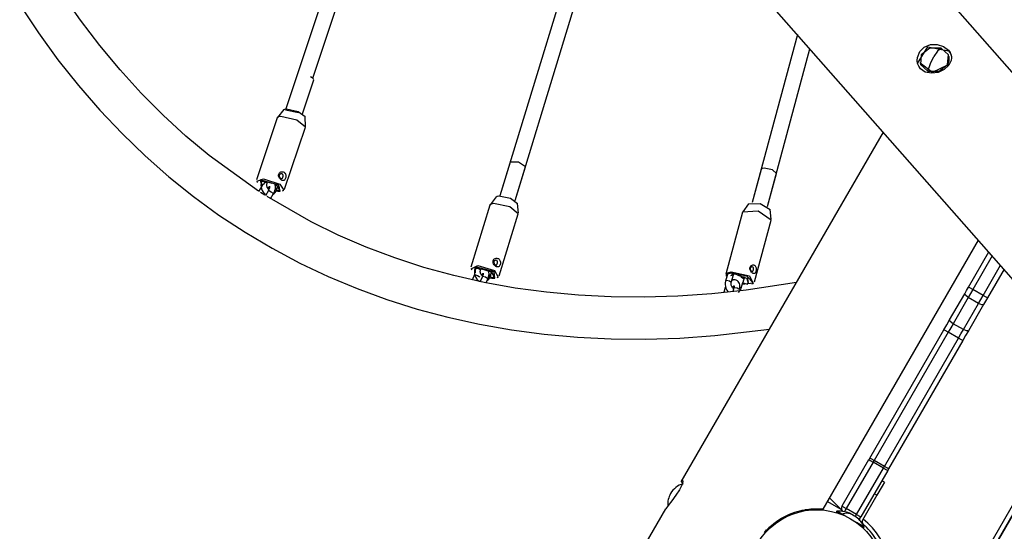
# Model space of a CAD drawing. Units: inches. Extents: x 210 to 383, y 99 to 321.
# Drawn here: x 300 to 310, y 217 to 222 of the extents above; entities that cross this region are included whole.
import ezdxf

# ---------------------------------------------------------------- set-up
doc = ezdxf.new("R2010")
doc.units = ezdxf.units.IN
doc.header["$MEASUREMENT"] = 0
doc.layers.add('Ebene 1', color=7, linetype='Continuous')

msp = doc.modelspace()

# ---------------------------------------------------------------- linework, layer by layer
at = {"layer": 'Ebene 1', "color": 179, "lineweight": 25, "true_color": 0x1a171b}
for points in [[(304.091, 224.2683), (302.9541, 220.8542)], [(304.091, 224.2683), (302.9541, 220.8542)], [(304.091, 224.2683), (302.9541, 220.8542)], [(303.2266, 221.1653), (304.2219, 224.1555)], [(303.2266, 221.1653), (304.2219, 224.1555)], [(303.2266, 221.1653), (304.2219, 224.1555)], [(312.8918, 218.2818), (308.5021, 223.2685)], [(306.0788, 223.1204), (305.1194, 219.974)], [(306.0788, 223.1204), (305.1194, 219.974)], [(306.0788, 223.1204), (305.1194, 219.974)], [(305.2727, 219.9273), (306.2111, 223.0072)], [(305.2727, 219.9273), (306.2111, 223.0072)], [(305.2727, 219.9273), (306.2111, 223.0072)], [(316.7779, 211.7779), (307.4665, 222.3566)], [(300.2621, 221.9051), (300.4509, 221.6218), (300.6493, 221.3498), (300.8564, 221.0895), (301.0724, 220.8411), (301.297, 220.6041), (301.5299, 220.3797), (301.7711, 220.1673), (302.0202, 219.9676), (302.2775, 219.78), (302.5424, 219.6054), (302.8149, 219.4435), (303.0943, 219.2943), (303.3806, 219.158), (303.6741, 219.0349), (303.9742, 218.9248), (304.2808, 218.8282), (304.5936, 218.7446), (304.9123, 218.6743), (305.2368, 218.6177), (305.5672, 218.5743), (305.9024, 218.5443), (306.2435, 218.5279), (306.5887, 218.5248), (306.9391, 218.5353), (307.2936, 218.5598), (307.8462, 218.6232)], [(302.6785, 220.0212), (302.18, 220.3807), (301.9423, 220.579), (301.7125, 220.79), (301.491, 221.0129), (301.2784, 221.248), (301.0741, 221.4941), (300.8784, 221.7524), (300.7741, 221.9002)], [(308.1276, 221.6056), (307.6715, 219.9066)], [(308.1276, 221.6056), (307.6715, 219.9066)], [(308.1276, 221.6056), (307.6715, 219.9066)], [(307.8258, 219.8653), (308.2547, 221.4612)], [(307.8258, 219.8653), (308.2547, 221.4612)], [(307.8258, 219.8653), (308.2547, 221.4612)], [(309.371, 221.2606), (309.3541, 221.2849), (309.3434, 221.3131), (309.3386, 221.3431), (309.3406, 221.3743), (309.3644, 221.433), (309.4106, 221.4793), (309.4733, 221.5043), (309.5418, 221.5059), (309.6059, 221.4847), (309.6559, 221.4464)], [(309.343, 221.3138), (309.4481, 221.4804), (309.6566, 221.4423)], [(309.5808, 221.4685), (309.4671, 221.4685), (309.3806, 221.4003)], [(309.5808, 221.4685), (309.5446, 221.4387), (309.507, 221.3848)], [(309.6466, 221.304), (309.6552, 221.4003), (309.5808, 221.4685)], [(309.6559, 221.4464), (309.6724, 221.4228), (309.6827, 221.3975), (309.6865, 221.3713), (309.6834, 221.3451), (309.6579, 221.2948), (309.6111, 221.2525), (309.5494, 221.2235), (309.4822, 221.2137), (309.4202, 221.2259), (309.371, 221.2606)], [(309.3806, 221.4003), (309.3723, 221.304), (309.4467, 221.2359)], [(309.4467, 221.2359), (309.4722, 221.3138), (309.507, 221.3848)], [(309.6472, 221.301), (309.6617, 221.34), (309.661, 221.3798)], [(309.6559, 221.4464), (309.6566, 221.4423)], [(309.6566, 221.4423), (309.6748, 221.4151), (309.6855, 221.3848)], [(309.661, 221.3798), (309.6603, 221.3825)], [(309.3668, 221.3215), (309.3672, 221.3188)], [(309.3672, 221.3188), (309.4922, 221.2239), (309.6472, 221.301)], [(309.4467, 221.2359), (309.5601, 221.2359), (309.6466, 221.304)], [(309.6472, 221.301), (309.6466, 221.304)], [(303.238, 221.1471), (303.2311, 221.1613), (303.2046, 221.1787)], [(303.238, 221.1471), (303.2311, 221.1613), (303.2046, 221.1787)], [(303.238, 221.1471), (303.2311, 221.1613), (303.2046, 221.1787)], [(303.1233, 220.8034), (303.238, 221.1471)], [(303.1233, 220.8034), (303.238, 221.1471)], [(303.1233, 220.8034), (303.238, 221.1471)], [(302.8676, 220.7641), (302.6572, 220.1352)], [(302.8676, 220.7641), (302.6572, 220.1352)], [(302.8676, 220.7641), (302.6572, 220.1352)], [(302.9031, 220.7783), (302.879, 220.7741), (302.8676, 220.7641)], [(302.9031, 220.7783), (302.879, 220.7741), (302.8676, 220.7641)], [(302.9031, 220.7783), (302.879, 220.7741), (302.8676, 220.7641)], [(302.9345, 220.8468), (302.8697, 220.7681)], [(302.9345, 220.8468), (302.8697, 220.7681)], [(302.9345, 220.8468), (302.8697, 220.7681)], [(303.1519, 220.669), (303.0664, 220.7392), (302.9031, 220.7783)], [(303.1519, 220.669), (303.0664, 220.7392), (302.9031, 220.7783)], [(303.1519, 220.669), (303.0664, 220.7392), (302.9031, 220.7783)], [(302.9345, 220.8468), (302.9434, 220.8522), (302.9593, 220.8546)], [(302.9345, 220.8468), (302.9434, 220.8522), (302.9593, 220.8546)], [(302.9345, 220.8468), (302.9434, 220.8522), (302.9593, 220.8546)], [(303.0833, 220.8139), (302.95, 220.8415)], [(303.0833, 220.8139), (302.95, 220.8415)], [(303.0833, 220.8139), (302.95, 220.8415)], [(302.9593, 220.8546), (303.0781, 220.827), (303.1484, 220.7752)], [(302.9593, 220.8546), (303.0781, 220.827), (303.1484, 220.7752)], [(302.9593, 220.8546), (303.0781, 220.827), (303.1484, 220.7752)], [(303.1526, 220.6735), (303.1484, 220.7752)], [(303.1526, 220.6735), (303.1484, 220.7752)], [(303.1526, 220.6735), (303.1484, 220.7752)], [(302.9417, 220.0403), (303.1519, 220.669)], [(302.9417, 220.0403), (303.1519, 220.669)], [(302.9417, 220.0403), (303.1519, 220.669)], [(306.9532, 217.0784), (308.9968, 220.6182)], [(305.2231, 220.3144), (305.1194, 219.974)], [(305.2231, 220.3144), (305.1194, 219.974)], [(305.2231, 220.3144), (305.1194, 219.974)], [(305.3764, 220.2679), (305.3068, 220.3144), (305.2231, 220.3144)], [(305.3764, 220.2679), (305.3068, 220.3144), (305.2231, 220.3144)], [(305.3764, 220.2679), (305.3068, 220.3144), (305.2231, 220.3144)], [(305.2727, 219.9273), (305.3764, 220.2679)], [(305.2727, 219.9273), (305.3764, 220.2679)], [(305.2727, 219.9273), (305.3764, 220.2679)], [(302.9086, 220.1339), (302.9018, 220.1383), (302.8952, 220.1444), (302.8897, 220.1514), (302.8849, 220.1597), (302.8818, 220.1676), (302.8797, 220.1766), (302.8797, 220.185), (302.8814, 220.1935), (302.8849, 220.2009), (302.89, 220.2069), (302.8966, 220.2121), (302.9038, 220.2153), (302.9117, 220.2174), (302.92, 220.2174), (302.9276, 220.216), (302.9352, 220.2127), (302.9414, 220.2079), (302.9465, 220.2019), (302.9507, 220.1948), (302.9534, 220.1867), (302.9548, 220.1783), (302.9548, 220.1693), (302.9538, 220.1611), (302.9517, 220.1525), (302.9486, 220.1454), (302.9445, 220.139), (302.94, 220.1342), (302.9348, 220.1306), (302.9286, 220.1289), (302.9224, 220.1289), (302.9155, 220.1302), (302.9086, 220.1339), (302.9086, 220.1339)], [(302.9086, 220.1339), (302.9018, 220.1383), (302.8952, 220.1444), (302.8897, 220.1514), (302.8849, 220.1597), (302.8818, 220.1676), (302.8797, 220.1766), (302.8797, 220.185), (302.8814, 220.1935), (302.8849, 220.2009), (302.89, 220.2069), (302.8966, 220.2121), (302.9038, 220.2153), (302.9117, 220.2174), (302.92, 220.2174), (302.9276, 220.216), (302.9352, 220.2127), (302.9414, 220.2079), (302.9465, 220.2019), (302.9507, 220.1948), (302.9534, 220.1867), (302.9548, 220.1783), (302.9548, 220.1693), (302.9538, 220.1611), (302.9517, 220.1525), (302.9486, 220.1454), (302.9445, 220.139), (302.94, 220.1342), (302.9348, 220.1306), (302.9286, 220.1289), (302.9224, 220.1289), (302.9155, 220.1302), (302.9086, 220.1339), (302.9086, 220.1339)], [(302.9086, 220.1339), (302.9018, 220.1383), (302.8952, 220.1444), (302.8897, 220.1514), (302.8849, 220.1597), (302.8818, 220.1676), (302.8797, 220.1766), (302.8797, 220.185), (302.8814, 220.1935), (302.8849, 220.2009), (302.89, 220.2069), (302.8966, 220.2121), (302.9038, 220.2153), (302.9117, 220.2174), (302.92, 220.2174), (302.9276, 220.216), (302.9352, 220.2127), (302.9414, 220.2079), (302.9465, 220.2019), (302.9507, 220.1948), (302.9534, 220.1867), (302.9548, 220.1783), (302.9548, 220.1693), (302.9538, 220.1611), (302.9517, 220.1525), (302.9486, 220.1454), (302.9445, 220.139), (302.94, 220.1342), (302.9348, 220.1306), (302.9286, 220.1289), (302.9224, 220.1289), (302.9155, 220.1302), (302.9086, 220.1339), (302.9086, 220.1339)], [(302.9024, 220.15), (302.9093, 220.148), (302.9148, 220.1494), (302.92, 220.1543), (302.9235, 220.1624), (302.9255, 220.1719), (302.9259, 220.1814), (302.9235, 220.1898), (302.9176, 220.1955), (302.9097, 220.1978), (302.9007, 220.1959), (302.8928, 220.191), (302.8876, 220.1828), (302.8869, 220.1733), (302.89, 220.1638), (302.8956, 220.1557), (302.9024, 220.15), (302.9024, 220.15)], [(302.9024, 220.15), (302.9093, 220.148), (302.9148, 220.1494), (302.92, 220.1543), (302.9235, 220.1624), (302.9255, 220.1719), (302.9259, 220.1814), (302.9235, 220.1898), (302.9176, 220.1955), (302.9097, 220.1978), (302.9007, 220.1959), (302.8928, 220.191), (302.8876, 220.1828), (302.8869, 220.1733), (302.89, 220.1638), (302.8956, 220.1557), (302.9024, 220.15), (302.9024, 220.15)], [(302.9024, 220.15), (302.9093, 220.148), (302.9148, 220.1494), (302.92, 220.1543), (302.9235, 220.1624), (302.9255, 220.1719), (302.9259, 220.1814), (302.9235, 220.1898), (302.9176, 220.1955), (302.9097, 220.1978), (302.9007, 220.1959), (302.8928, 220.191), (302.8876, 220.1828), (302.8869, 220.1733), (302.89, 220.1638), (302.8956, 220.1557), (302.9024, 220.15), (302.9024, 220.15)], [(307.7617, 220.242), (307.6715, 219.9066)], [(307.7617, 220.242), (307.6715, 219.9066)], [(307.7617, 220.242), (307.6715, 219.9066)], [(307.7903, 220.2551), (307.7707, 220.251), (307.7617, 220.242)], [(307.7903, 220.2551), (307.7707, 220.251), (307.7617, 220.242)], [(307.7903, 220.2551), (307.7707, 220.251), (307.7617, 220.242)], [(307.9164, 220.2009), (307.8758, 220.2379), (307.7903, 220.2551)], [(307.9164, 220.2009), (307.8758, 220.2379), (307.7903, 220.2551)], [(307.9164, 220.2009), (307.8758, 220.2379), (307.7903, 220.2551)], [(307.8258, 219.8653), (307.9164, 220.2009)], [(307.8258, 219.8653), (307.9164, 220.2009)], [(307.8258, 219.8653), (307.9164, 220.2009)], [(302.6596, 220.1221), (302.7274, 220.1476), (302.8928, 220.0922), (302.9321, 220.0308)], [(302.6596, 220.1221), (302.7274, 220.1476), (302.8928, 220.0922), (302.9321, 220.0308)], [(302.6596, 220.1221), (302.7274, 220.1476), (302.8928, 220.0922), (302.9321, 220.0308)], [(302.6596, 220.1221), (302.6654, 220.1104)], [(302.6596, 220.1221), (302.6654, 220.1104)], [(302.6596, 220.1221), (302.6654, 220.1104)], [(302.7102, 220.0706), (302.6789, 220.0181)], [(302.8959, 220.0212), (302.8838, 220.0823), (302.6947, 220.1359), (302.7109, 220.0736)], [(302.8959, 220.0212), (302.8838, 220.0823), (302.6947, 220.1359), (302.7109, 220.0736)], [(302.8959, 220.0212), (302.8838, 220.0823), (302.6947, 220.1359), (302.7109, 220.0736)], [(302.7109, 220.1299), (302.6992, 220.1264), (302.7074, 220.1165)], [(302.7109, 220.1299), (302.6992, 220.1264), (302.7074, 220.1165)], [(302.7109, 220.1299), (302.6992, 220.1264), (302.7074, 220.1165)], [(302.7071, 220.1177), (302.703, 220.0999), (302.7012, 220.0823), (302.7026, 220.0629), (302.7068, 220.0443), (302.7147, 220.0265), (302.7247, 220.0107), (302.736, 219.9986), (302.7491, 219.9895), (302.7505, 219.9888)], [(302.7195, 220.0851), (302.7019, 220.1039), (302.7074, 220.1165)], [(302.7195, 220.0851), (302.7019, 220.1039), (302.7074, 220.1165)], [(302.7195, 220.0851), (302.7019, 220.1039), (302.7074, 220.1165)], [(302.7109, 220.1299), (302.7071, 220.1177)], [(302.7143, 220.1204), (302.7092, 220.1197), (302.7071, 220.1177)], [(302.7074, 220.1165), (302.7092, 220.1171), (302.7112, 220.1178)], [(302.7074, 220.1165), (302.7092, 220.1171), (302.7112, 220.1178)], [(302.7074, 220.1165), (302.7092, 220.1171), (302.7112, 220.1178)], [(302.744, 220.1096), (302.7391, 220.1056), (302.7267, 220.0929), (302.7154, 220.0787), (302.713, 220.0749), (302.7102, 220.0706)], [(302.7639, 220.0989), (302.7471, 220.1127), (302.7143, 220.1204)], [(302.7839, 220.0396), (302.7777, 220.0424), (302.7743, 220.0453), (302.7708, 220.0491), (302.7677, 220.0538), (302.7653, 220.0589), (302.7633, 220.0656), (302.7619, 220.0724), (302.7612, 220.0798), (302.7615, 220.0868), (302.7626, 220.0929), (302.7639, 220.0989)], [(302.7639, 220.0989), (302.7695, 220.1147)], [(302.766, 220.1154), (302.7888, 220.1097), (302.8118, 220.1023)], [(302.766, 220.1154), (302.7888, 220.1097), (302.8118, 220.1023)], [(302.766, 220.1154), (302.7888, 220.1097), (302.8118, 220.1023)], [(302.7695, 220.0513), (302.7708, 220.0522), (302.7757, 220.0575), (302.7805, 220.0618), (302.7843, 220.0643), (302.7877, 220.0663), (302.7908, 220.0675)], [(302.7884, 220.0703), (302.7888, 220.0696), (302.7891, 220.0677), (302.7894, 220.0646), (302.7894, 220.0608), (302.7891, 220.0562), (302.7877, 220.0505), (302.7857, 220.0444), (302.7832, 220.0374), (302.7798, 220.0308), (302.7791, 220.0295), (302.7781, 220.0281)], [(302.8297, 219.9973), (302.8377, 220.0124), (302.8439, 220.0281), (302.848, 220.046), (302.8494, 220.0636), (302.8456, 220.0885)], [(302.8456, 220.0884), (302.8862, 220.0605), (302.8849, 220.041)], [(302.8456, 220.0884), (302.8862, 220.0605), (302.8849, 220.041)], [(302.8456, 220.0884), (302.8862, 220.0605), (302.8849, 220.041)], [(302.8635, 220.0413), (302.8738, 220.073)], [(302.8835, 220.0457), (302.8752, 220.0699)], [(302.8835, 220.0457), (302.8752, 220.0699)], [(302.8835, 220.0457), (302.8752, 220.0699)], [(302.7402, 219.9817), (302.6971, 220.0093)], [(302.7305, 219.9874), (302.7378, 219.9995)], [(302.7781, 220.0281), (302.7467, 219.975)], [(308.1193, 219.0958), (307.6078, 219.019), (307.2605, 218.9823), (306.9174, 218.9591), (306.5784, 218.9487), (306.2445, 218.952), (305.9148, 218.9685), (305.591, 218.9982), (305.2723, 219.0412), (304.9592, 219.0972), (304.6519, 219.1668), (304.3504, 219.2497), (304.0552, 219.3456), (303.7665, 219.4546), (303.484, 219.5768), (303.2087, 219.7118), (302.7636, 219.9673)], [(302.7674, 220.0477), (302.7764, 220.0444), (302.7846, 220.0417)], [(302.7674, 220.0477), (302.7764, 220.0444), (302.7846, 220.0417)], [(302.7674, 220.0477), (302.7764, 220.0444), (302.7846, 220.0417)], [(302.7881, 220.0522), (302.7815, 220.0544), (302.7757, 220.0569)], [(302.7881, 220.0522), (302.7815, 220.0544), (302.7757, 220.0569)], [(302.7881, 220.0522), (302.7815, 220.0544), (302.7757, 220.0569)], [(302.8297, 219.9973), (302.8039, 220.0121), (302.7781, 220.0281)], [(302.7984, 219.9444), (302.8297, 219.9973)], [(302.8266, 219.9919), (302.8342, 219.9976), (302.8456, 220.0086), (302.8546, 220.0215), (302.859, 220.0315), (302.8621, 220.042)], [(302.8446, 220.0262), (302.8721, 220.0219), (302.8959, 220.0212)], [(302.8446, 220.0262), (302.8721, 220.0219), (302.8959, 220.0212)], [(302.8446, 220.0262), (302.8721, 220.0219), (302.8959, 220.0212)], [(302.848, 220.0544), (302.8597, 220.0474), (302.8635, 220.0413)], [(302.8583, 220.0322), (302.8907, 220.0281), (302.8849, 220.041)], [(302.8583, 220.0322), (302.8907, 220.0281), (302.8849, 220.041)], [(302.8583, 220.0322), (302.8907, 220.0281), (302.8849, 220.041)], [(302.8849, 220.041), (302.8842, 220.0431), (302.8835, 220.0457)], [(302.8849, 220.041), (302.8842, 220.0431), (302.8835, 220.0457)], [(302.8849, 220.041), (302.8842, 220.0431), (302.8835, 220.0457)], [(302.92, 220.0255), (302.9321, 220.0308)], [(302.92, 220.0255), (302.9321, 220.0308)], [(302.92, 220.0255), (302.9321, 220.0308)], [(305.0822, 219.9638), (305.0915, 219.97), (305.1076, 219.9733)], [(305.0822, 219.9638), (305.0915, 219.97), (305.1076, 219.9733)], [(305.0822, 219.9638), (305.0915, 219.97), (305.1076, 219.9733)], [(305.1076, 219.9733), (305.2265, 219.9504), (305.2975, 219.8979)], [(305.1076, 219.9733), (305.2265, 219.9504), (305.2975, 219.8979)], [(305.1076, 219.9733), (305.2265, 219.9504), (305.2975, 219.8979)], [(305.0174, 219.8794), (304.8258, 219.2516)], [(305.0174, 219.8794), (304.8258, 219.2516)], [(305.0174, 219.8794), (304.8258, 219.2516)], [(305.0542, 219.8973), (305.0291, 219.8913), (305.0174, 219.8794)], [(305.0542, 219.8973), (305.0291, 219.8913), (305.0174, 219.8794)], [(305.0542, 219.8973), (305.0291, 219.8913), (305.0174, 219.8794)], [(305.0822, 219.9638), (305.0198, 219.8844)], [(305.0822, 219.9638), (305.0198, 219.8844)], [(305.0822, 219.9638), (305.0198, 219.8844)], [(305.3044, 219.7919), (305.2189, 219.8639), (305.0542, 219.8973)], [(305.3044, 219.7919), (305.2189, 219.8639), (305.0542, 219.8973)], [(305.3044, 219.7919), (305.2189, 219.8639), (305.0542, 219.8973)], [(305.3051, 219.7976), (305.2975, 219.8979)], [(305.3051, 219.7976), (305.2975, 219.8979)], [(305.3051, 219.7976), (305.2975, 219.8979)], [(307.6343, 219.8932), (307.5754, 219.8135)], [(307.6343, 219.8932), (307.5754, 219.8135)], [(307.6343, 219.8932), (307.5754, 219.8135)], [(307.6343, 219.8932), (307.7518, 219.8972), (307.8517, 219.835)], [(307.6343, 219.8932), (307.7518, 219.8972), (307.8517, 219.835)], [(307.6343, 219.8932), (307.7518, 219.8972), (307.8517, 219.835)], [(305.1128, 219.1641), (305.3044, 219.7919)], [(305.1128, 219.1641), (305.3044, 219.7919)], [(305.1128, 219.1641), (305.3044, 219.7919)], [(307.5723, 219.8071), (307.4045, 219.182)], [(307.5723, 219.8071), (307.4045, 219.182)], [(307.5723, 219.8071), (307.4045, 219.182)], [(307.8623, 219.7294), (307.7307, 219.8185), (307.5723, 219.8071)], [(307.8623, 219.7294), (307.7307, 219.8185), (307.5723, 219.8071)], [(307.8623, 219.7294), (307.7307, 219.8185), (307.5723, 219.8071)], [(307.8627, 219.7366), (307.8517, 219.835)], [(307.8627, 219.7366), (307.8517, 219.835)], [(307.8627, 219.7366), (307.8517, 219.835)], [(307.6946, 219.1045), (307.8623, 219.7294)], [(307.6946, 219.1045), (307.8623, 219.7294)], [(307.6946, 219.1045), (307.8623, 219.7294)], [(308.3884, 216.8045), (309.959, 219.5249)], [(309.8588, 219.0511), (310.0634, 219.4059)], [(304.8289, 219.2349), (304.8954, 219.2691), (305.0653, 219.2173), (305.1008, 219.152)], [(304.8289, 219.2349), (304.8954, 219.2691), (305.0653, 219.2173), (305.1008, 219.152)], [(304.8289, 219.2349), (304.8954, 219.2691), (305.0653, 219.2173), (305.1008, 219.152)], [(305.0791, 219.2593), (305.0722, 219.264), (305.066, 219.2698), (305.0598, 219.2769), (305.0553, 219.2846), (305.0518, 219.2931), (305.0494, 219.3015), (305.0494, 219.3101), (305.0508, 219.3182), (305.0539, 219.3256), (305.0587, 219.3318), (305.0653, 219.3372), (305.0722, 219.3408), (305.0797, 219.3425), (305.088, 219.3429), (305.0959, 219.3415), (305.1032, 219.3384), (305.1097, 219.3334), (305.1149, 219.3274), (305.119, 219.3199), (305.1218, 219.3119), (305.1231, 219.3038), (305.1238, 219.2945), (305.1231, 219.286), (305.1207, 219.2781), (305.118, 219.2705), (305.1145, 219.2641), (305.1101, 219.2597), (305.1049, 219.256), (305.099, 219.2543), (305.0925, 219.2543), (305.0859, 219.256), (305.0791, 219.2593), (305.0791, 219.2593)], [(305.0791, 219.2593), (305.0722, 219.264), (305.066, 219.2698), (305.0598, 219.2769), (305.0553, 219.2846), (305.0518, 219.2931), (305.0494, 219.3015), (305.0494, 219.3101), (305.0508, 219.3182), (305.0539, 219.3256), (305.0587, 219.3318), (305.0653, 219.3372), (305.0722, 219.3408), (305.0797, 219.3425), (305.088, 219.3429), (305.0959, 219.3415), (305.1032, 219.3384), (305.1097, 219.3334), (305.1149, 219.3274), (305.119, 219.3199), (305.1218, 219.3119), (305.1231, 219.3038), (305.1238, 219.2945), (305.1231, 219.286), (305.1207, 219.2781), (305.118, 219.2705), (305.1145, 219.2641), (305.1101, 219.2597), (305.1049, 219.256), (305.099, 219.2543), (305.0925, 219.2543), (305.0859, 219.256), (305.0791, 219.2593), (305.0791, 219.2593)], [(305.0791, 219.2593), (305.0722, 219.264), (305.066, 219.2698), (305.0598, 219.2769), (305.0553, 219.2846), (305.0518, 219.2931), (305.0494, 219.3015), (305.0494, 219.3101), (305.0508, 219.3182), (305.0539, 219.3256), (305.0587, 219.3318), (305.0653, 219.3372), (305.0722, 219.3408), (305.0797, 219.3425), (305.088, 219.3429), (305.0959, 219.3415), (305.1032, 219.3384), (305.1097, 219.3334), (305.1149, 219.3274), (305.119, 219.3199), (305.1218, 219.3119), (305.1231, 219.3038), (305.1238, 219.2945), (305.1231, 219.286), (305.1207, 219.2781), (305.118, 219.2705), (305.1145, 219.2641), (305.1101, 219.2597), (305.1049, 219.256), (305.099, 219.2543), (305.0925, 219.2543), (305.0859, 219.256), (305.0791, 219.2593), (305.0791, 219.2593)], [(305.0725, 219.2748), (305.0791, 219.2727), (305.0846, 219.2741), (305.089, 219.2789), (305.0921, 219.2867), (305.0942, 219.2963), (305.0942, 219.3062), (305.0918, 219.3146), (305.0863, 219.3203), (305.0784, 219.3224), (305.0694, 219.3206), (305.0615, 219.3153), (305.0567, 219.3072), (305.0563, 219.2981), (305.0594, 219.2884), (305.0656, 219.2803), (305.0725, 219.2748), (305.0725, 219.2748)], [(305.0725, 219.2748), (305.0791, 219.2727), (305.0846, 219.2741), (305.089, 219.2789), (305.0921, 219.2867), (305.0942, 219.2963), (305.0942, 219.3062), (305.0918, 219.3146), (305.0863, 219.3203), (305.0784, 219.3224), (305.0694, 219.3206), (305.0615, 219.3153), (305.0567, 219.3072), (305.0563, 219.2981), (305.0594, 219.2884), (305.0656, 219.2803), (305.0725, 219.2748), (305.0725, 219.2748)], [(305.0725, 219.2748), (305.0791, 219.2727), (305.0846, 219.2741), (305.089, 219.2789), (305.0921, 219.2867), (305.0942, 219.2963), (305.0942, 219.3062), (305.0918, 219.3146), (305.0863, 219.3203), (305.0784, 219.3224), (305.0694, 219.3206), (305.0615, 219.3153), (305.0567, 219.3072), (305.0563, 219.2981), (305.0594, 219.2884), (305.0656, 219.2803), (305.0725, 219.2748), (305.0725, 219.2748)], [(307.6746, 219.1921), (307.6687, 219.1971), (307.6629, 219.2032), (307.6577, 219.2102), (307.6532, 219.2183), (307.6498, 219.2264), (307.6477, 219.2354), (307.6474, 219.2436), (307.6487, 219.2519), (307.6518, 219.2593), (307.656, 219.2657), (307.6618, 219.2705), (307.6684, 219.2736), (307.6753, 219.2755), (307.6825, 219.2758), (307.6894, 219.2741), (307.6953, 219.2709), (307.7011, 219.266), (307.7052, 219.2597), (307.7083, 219.2526), (307.7104, 219.2445), (307.7111, 219.2361), (307.7111, 219.2271), (307.7104, 219.2183), (307.7083, 219.2102), (307.7059, 219.2032), (307.7032, 219.1968), (307.6997, 219.192), (307.6953, 219.1887), (307.6908, 219.1873), (307.686, 219.1873), (307.6801, 219.1887), (307.6746, 219.1921), (307.6746, 219.1921)], [(307.6746, 219.1921), (307.6687, 219.1971), (307.6629, 219.2032), (307.6577, 219.2102), (307.6532, 219.2183), (307.6498, 219.2264), (307.6477, 219.2354), (307.6474, 219.2436), (307.6487, 219.2519), (307.6518, 219.2593), (307.656, 219.2657), (307.6618, 219.2705), (307.6684, 219.2736), (307.6753, 219.2755), (307.6825, 219.2758), (307.6894, 219.2741), (307.6953, 219.2709), (307.7011, 219.266), (307.7052, 219.2597), (307.7083, 219.2526), (307.7104, 219.2445), (307.7111, 219.2361), (307.7111, 219.2271), (307.7104, 219.2183), (307.7083, 219.2102), (307.7059, 219.2032), (307.7032, 219.1968), (307.6997, 219.192), (307.6953, 219.1887), (307.6908, 219.1873), (307.686, 219.1873), (307.6801, 219.1887), (307.6746, 219.1921), (307.6746, 219.1921)], [(307.6746, 219.1921), (307.6687, 219.1971), (307.6629, 219.2032), (307.6577, 219.2102), (307.6532, 219.2183), (307.6498, 219.2264), (307.6477, 219.2354), (307.6474, 219.2436), (307.6487, 219.2519), (307.6518, 219.2593), (307.656, 219.2657), (307.6618, 219.2705), (307.6684, 219.2736), (307.6753, 219.2755), (307.6825, 219.2758), (307.6894, 219.2741), (307.6953, 219.2709), (307.7011, 219.266), (307.7052, 219.2597), (307.7083, 219.2526), (307.7104, 219.2445), (307.7111, 219.2361), (307.7111, 219.2271), (307.7104, 219.2183), (307.7083, 219.2102), (307.7059, 219.2032), (307.7032, 219.1968), (307.6997, 219.192), (307.6953, 219.1887), (307.6908, 219.1873), (307.686, 219.1873), (307.6801, 219.1887), (307.6746, 219.1921), (307.6746, 219.1921)], [(310.0986, 219.3665), (309.9022, 219.0261)], [(310.0059, 218.9661), (310.1823, 219.2712)], [(304.8289, 219.2349), (304.8358, 219.224)], [(304.8289, 219.2349), (304.8358, 219.224)], [(304.8289, 219.2349), (304.8358, 219.224)], [(304.862, 219.1766), (304.8372, 219.1213)], [(304.8651, 219.2388), (304.8617, 219.2212), (304.8603, 219.2035), (304.862, 219.184), (304.8668, 219.1654), (304.8744, 219.1479), (304.8851, 219.1324), (304.8968, 219.1203), (304.9099, 219.111), (304.9195, 219.1065)], [(304.862, 219.1766), (304.871, 219.1759), (304.8916, 219.1685)], [(304.8723, 219.2423), (304.8675, 219.2412), (304.8651, 219.2388)], [(305.0663, 219.1413), (305.0591, 219.2056), (304.871, 219.256), (304.8699, 219.194)], [(305.0663, 219.1413), (305.0591, 219.2056), (304.871, 219.256), (304.8699, 219.194)], [(305.0663, 219.1413), (305.0591, 219.2056), (304.871, 219.256), (304.8699, 219.194)], [(304.9226, 219.2212), (304.9058, 219.2355), (304.8723, 219.2423)], [(304.9223, 219.2392), (304.8779, 219.2497), (304.8775, 219.2349)], [(304.9223, 219.2392), (304.8779, 219.2497), (304.8775, 219.2349)], [(304.9223, 219.2392), (304.8779, 219.2497), (304.8775, 219.2349)], [(304.944, 219.1618), (304.9378, 219.1644), (304.9344, 219.1672), (304.9309, 219.1711), (304.9275, 219.1765), (304.9244, 219.1823), (304.9223, 219.189), (304.9209, 219.1961), (304.9206, 219.2035), (304.9206, 219.2106), (304.9213, 219.2159), (304.9226, 219.2212)], [(304.9223, 219.2392), (305.0312, 219.2045), (305.056, 219.1623)], [(304.9223, 219.2392), (305.0312, 219.2045), (305.056, 219.1623)], [(304.9223, 219.2392), (305.0312, 219.2045), (305.056, 219.1623)], [(304.9226, 219.2212), (304.9278, 219.2385)], [(304.9295, 219.1735), (304.934, 219.1782), (304.9381, 219.182), (304.9423, 219.1852), (304.9461, 219.1873), (304.9488, 219.1887)], [(304.9475, 219.1725), (304.9402, 219.1751), (304.9333, 219.1778)], [(304.9475, 219.1725), (304.9402, 219.1751), (304.9333, 219.1778)], [(304.9475, 219.1725), (304.9402, 219.1751), (304.9333, 219.1778)], [(304.9481, 219.1921), (304.9488, 219.1901), (304.9492, 219.1877), (304.9492, 219.184), (304.9488, 219.1796), (304.9481, 219.1746), (304.9461, 219.1682), (304.9437, 219.1615), (304.9433, 219.1604), (304.9426, 219.1594)], [(304.9977, 219.1348), (305.0036, 219.151), (305.0074, 219.1668), (305.0091, 219.1852), (305.0074, 219.2028), (305.0012, 219.2199)], [(305.0074, 219.1771), (305.0188, 219.1699), (305.0222, 219.1641)], [(305.0222, 219.1641), (305.0336, 219.2025)], [(305.0542, 219.1668), (305.0436, 219.1958)], [(305.0542, 219.1668), (305.0436, 219.1958)], [(305.0542, 219.1668), (305.0436, 219.1958)], [(307.4097, 219.1608), (307.4107, 219.192), (307.4586, 219.2064)], [(307.4097, 219.1608), (307.4107, 219.192), (307.4586, 219.2064)], [(307.4097, 219.1608), (307.4107, 219.192), (307.4586, 219.2064)], [(307.4624, 219.1928), (307.42, 219.1813), (307.4134, 219.1566)], [(307.4624, 219.1928), (307.42, 219.1813), (307.4134, 219.1566)], [(307.4624, 219.1928), (307.42, 219.1813), (307.4134, 219.1566)], [(307.4555, 219.1675), (307.4593, 219.1699), (307.4641, 219.1722)], [(307.4555, 219.1675), (307.4593, 219.1699), (307.4641, 219.1722)], [(307.4555, 219.1675), (307.4593, 219.1699), (307.4641, 219.1722)], [(307.4586, 219.2064), (307.6415, 219.1634), (307.6791, 219.0884)], [(307.4586, 219.2064), (307.6415, 219.1634), (307.6791, 219.0884)], [(307.4586, 219.2064), (307.6415, 219.1634), (307.6791, 219.0884)], [(307.4589, 219.0955), (307.4806, 219.1751)], [(307.5702, 219.0793), (307.6804, 219.0938), (307.6167, 219.1604), (307.4624, 219.1928)], [(307.5702, 219.0793), (307.6804, 219.0938), (307.6167, 219.1604), (307.4624, 219.1928)], [(307.5702, 219.0793), (307.6804, 219.0938), (307.6167, 219.1604), (307.4624, 219.1928)], [(307.5165, 219.1751), (307.4713, 219.1866), (307.4641, 219.1722)], [(307.5165, 219.1751), (307.4713, 219.1866), (307.4641, 219.1722)], [(307.5165, 219.1751), (307.4713, 219.1866), (307.4641, 219.1722)], [(307.4641, 219.1722), (307.4655, 219.1728), (307.4668, 219.1735)], [(307.4641, 219.1722), (307.4655, 219.1728), (307.4668, 219.1735)], [(307.4641, 219.1722), (307.4655, 219.1728), (307.4668, 219.1735)], [(307.4703, 219.1866), (307.4668, 219.1735)], [(307.4703, 219.1866), (307.4668, 219.1735)], [(307.4703, 219.1866), (307.4668, 219.1735)], [(307.4668, 219.1735), (307.4906, 219.1852)], [(307.4668, 219.1735), (307.4906, 219.1852)], [(307.4668, 219.1735), (307.4906, 219.1852)], [(307.5165, 219.1751), (307.6229, 219.1386), (307.6301, 219.0962)], [(307.5165, 219.1751), (307.6229, 219.1386), (307.6301, 219.0962)], [(307.5165, 219.1751), (307.6229, 219.1386), (307.6301, 219.0962)], [(307.5268, 219.1739), (307.5395, 219.1675), (307.5544, 219.163)], [(307.5268, 219.1739), (307.5395, 219.1675), (307.5544, 219.163)], [(307.5268, 219.1739), (307.5395, 219.1675), (307.5544, 219.163)], [(307.5426, 219.1706), (307.5544, 219.163)], [(307.5426, 219.1706), (307.5544, 219.163)], [(307.5426, 219.1706), (307.5544, 219.163)], [(307.6649, 219.2082), (307.6705, 219.2056), (307.6746, 219.2071), (307.678, 219.2119), (307.6804, 219.2199), (307.6829, 219.2293), (307.6835, 219.2392), (307.6818, 219.2476), (307.677, 219.2533), (307.6701, 219.2554), (307.6618, 219.254), (307.655, 219.2486), (307.6501, 219.2409), (307.6498, 219.2314), (307.6536, 219.2219), (307.6587, 219.2138), (307.6649, 219.2082), (307.6649, 219.2082)], [(307.6649, 219.2082), (307.6705, 219.2056), (307.6746, 219.2071), (307.678, 219.2119), (307.6804, 219.2199), (307.6829, 219.2293), (307.6835, 219.2392), (307.6818, 219.2476), (307.677, 219.2533), (307.6701, 219.2554), (307.6618, 219.254), (307.655, 219.2486), (307.6501, 219.2409), (307.6498, 219.2314), (307.6536, 219.2219), (307.6587, 219.2138), (307.6649, 219.2082), (307.6649, 219.2082)], [(307.6649, 219.2082), (307.6705, 219.2056), (307.6746, 219.2071), (307.678, 219.2119), (307.6804, 219.2199), (307.6829, 219.2293), (307.6835, 219.2392), (307.6818, 219.2476), (307.677, 219.2533), (307.6701, 219.2554), (307.6618, 219.254), (307.655, 219.2486), (307.6501, 219.2409), (307.6498, 219.2314), (307.6536, 219.2219), (307.6587, 219.2138), (307.6649, 219.2082), (307.6649, 219.2082)], [(310.2171, 219.2318), (310.0493, 218.9412)], [(304.8916, 219.1685), (304.9099, 219.1587), (304.9164, 219.1523)], [(304.8989, 219.1126), (304.9013, 219.1186)], [(304.9426, 219.1594), (304.9199, 219.1072)], [(304.9977, 219.1348), (304.9719, 219.151), (304.9426, 219.1594)], [(304.9798, 219.0941), (304.9977, 219.1348)], [(304.9902, 219.1167), (304.9946, 219.12), (305.0053, 219.1312), (305.0136, 219.1442), (305.0177, 219.1541), (305.0208, 219.1647)], [(305.0019, 219.1458), (305.037, 219.1411), (305.0663, 219.1413)], [(305.0019, 219.1458), (305.037, 219.1411), (305.0663, 219.1413)], [(305.0019, 219.1458), (305.037, 219.1411), (305.0663, 219.1413)], [(305.0108, 219.158), (305.0556, 219.1473), (305.056, 219.1623)], [(305.0108, 219.158), (305.0556, 219.1473), (305.056, 219.1623)], [(305.0108, 219.158), (305.0556, 219.1473), (305.056, 219.1623)], [(305.056, 219.1623), (305.0549, 219.1647), (305.0542, 219.1668)], [(305.056, 219.1623), (305.0549, 219.1647), (305.0542, 219.1668)], [(305.056, 219.1623), (305.0549, 219.1647), (305.0542, 219.1668)], [(305.0894, 219.1467), (305.1008, 219.152)], [(305.0894, 219.1467), (305.1008, 219.152)], [(305.0894, 219.1467), (305.1008, 219.152)], [(307.401, 219.111), (307.3979, 219.0934), (307.3973, 219.0759), (307.3997, 219.0567), (307.4052, 219.0383), (307.4131, 219.0207), (307.4241, 219.0052), (307.4262, 219.0028)], [(307.4162, 219.1678), (307.401, 219.111)], [(307.409, 219.1157), (307.4038, 219.1139), (307.401, 219.111)], [(307.4589, 219.0955), (307.442, 219.1103), (307.409, 219.1157)], [(307.4097, 219.1608), (307.4131, 219.1558)], [(307.4097, 219.1608), (307.4131, 219.1558)], [(307.4097, 219.1608), (307.4131, 219.1558)], [(307.4827, 219.0352), (307.4768, 219.0381), (307.4734, 219.0405), (307.4696, 219.0443), (307.4662, 219.0493), (307.4631, 219.055), (307.4606, 219.0617), (307.4586, 219.0685), (307.4575, 219.0759), (307.4572, 219.0829), (307.4579, 219.0896), (307.4589, 219.0955)], [(307.542, 219.0254), (307.5457, 219.0416), (307.5468, 219.0574), (307.5457, 219.0729), (307.542, 219.0876), (307.5364, 219.0984), (307.5285, 219.1076), (307.5199, 219.115), (307.5096, 219.12), (307.4982, 219.1227), (307.4865, 219.1231), (307.4751, 219.1213), (307.4634, 219.1179), (307.4617, 219.1167)], [(307.483, 219.1224), (307.4755, 219.1265), (307.4689, 219.1312)], [(307.483, 219.1224), (307.4755, 219.1265), (307.4689, 219.1312)], [(307.483, 219.1224), (307.4755, 219.1265), (307.4689, 219.1312)], [(307.5175, 219.1175), (307.5168, 219.115)], [(307.5544, 219.163), (307.5599, 219.1479)], [(307.5544, 219.163), (307.5599, 219.1479)], [(307.5544, 219.163), (307.5599, 219.1479)], [(307.5585, 219.0381), (307.5743, 219.0977)], [(307.5606, 219.1503), (307.5781, 219.142), (307.584, 219.1337)], [(307.5774, 219.0931), (307.5754, 219.0934), (307.5733, 219.0934)], [(307.5774, 219.0931), (307.5754, 219.0934), (307.5733, 219.0934)], [(307.5774, 219.0931), (307.5754, 219.0934), (307.5733, 219.0934)], [(307.575, 219.1001), (307.5757, 219.0977)], [(307.575, 219.1001), (307.5757, 219.0977)], [(307.575, 219.1001), (307.5757, 219.0977)], [(307.5912, 219.1556), (307.5757, 219.0977)], [(307.5912, 219.1556), (307.5757, 219.0977)], [(307.5912, 219.1556), (307.5757, 219.0977)], [(307.5757, 219.0977), (307.5767, 219.0955), (307.5774, 219.0931)], [(307.5757, 219.0977), (307.5767, 219.0955), (307.5774, 219.0931)], [(307.5757, 219.0977), (307.5767, 219.0955), (307.5774, 219.0931)], [(307.5774, 219.0931), (307.6229, 219.0815), (307.6301, 219.0962)], [(307.5774, 219.0931), (307.6229, 219.0815), (307.6301, 219.0962)], [(307.5774, 219.0931), (307.6229, 219.0815), (307.6301, 219.0962)], [(307.5833, 219.1341), (307.5847, 219.1375), (307.5857, 219.1413), (307.5881, 219.1566)], [(307.6288, 219.1008), (307.6157, 219.1429)], [(307.6288, 219.1008), (307.6157, 219.1429)], [(307.6288, 219.1008), (307.6157, 219.1429)], [(307.6301, 219.0962), (307.6295, 219.0988), (307.6288, 219.1008)], [(307.6301, 219.0962), (307.6295, 219.0988), (307.6288, 219.1008)], [(307.6301, 219.0962), (307.6295, 219.0988), (307.6288, 219.1008)], [(307.6677, 219.0833), (307.6791, 219.0884)], [(307.6677, 219.0833), (307.6791, 219.0884)], [(307.6677, 219.0833), (307.6791, 219.0884)], [(307.3935, 219.0335), (307.3831, 218.9996)], [(307.401, 219.0536), (307.3966, 219.0428), (307.3948, 219.0381), (307.3935, 219.0335)], [(307.4055, 219.0374), (307.3973, 219.0362), (307.3935, 219.0335)], [(307.4679, 219.0476), (307.4744, 219.0543), (307.4789, 219.0578), (307.4827, 219.0604), (307.4858, 219.0621), (307.4879, 219.0628)], [(307.4844, 219.0428), (307.4737, 219.0073)], [(307.4858, 219.0655), (307.4861, 219.0641), (307.4868, 219.0614), (307.4868, 219.0578), (307.4865, 219.0531), (307.4858, 219.0483), (307.4844, 219.0428)], [(307.4844, 219.0423), (307.4954, 219.0462), (307.5178, 219.0423)], [(307.5178, 219.0423), (307.5361, 219.0338), (307.542, 219.0254)], [(307.5333, 218.9947), (307.5488, 219.0151), (307.554, 219.0264), (307.5575, 219.0388)], [(307.5461, 219.0507), (307.5561, 219.0443), (307.5585, 219.0381)], [(309.6669, 218.7184), (309.8198, 218.984)], [(309.8198, 218.984), (309.8388, 219.0173), (309.8588, 219.0511)], [(309.8553, 218.9456), (309.8274, 218.9672), (309.8198, 218.984)], [(309.9022, 219.0261), (309.8784, 218.9854), (309.8553, 218.9456)], [(309.9022, 219.0261), (309.8715, 219.0436), (309.8588, 219.0511)], [(310.0059, 218.9661), (309.9022, 219.0261)], [(309.8553, 218.9456), (309.7024, 218.6804)], [(309.8061, 218.6201), (309.9597, 218.8857)], [(309.9597, 218.8857), (309.8553, 218.9456)], [(310.0104, 218.874), (309.8574, 218.6087)], [(309.9597, 218.8857), (309.9825, 218.9251), (310.0059, 218.9661)], [(310.0104, 218.874), (309.9924, 218.8719), (309.9597, 218.8857)], [(310.0493, 218.9412), (310.0365, 218.9484), (310.0059, 218.9661)], [(310.0493, 218.9412), (310.0293, 218.9072), (310.0104, 218.874)], [(309.609, 218.6187), (309.6383, 218.669), (309.6669, 218.7184)], [(309.7024, 218.6804), (309.6776, 218.638), (309.6528, 218.5946)], [(309.7024, 218.6804), (309.6738, 218.7019), (309.6669, 218.7184)], [(309.8061, 218.6201), (309.7024, 218.6804)], [(308.8597, 217.3208), (309.609, 218.6187)], [(309.6528, 218.5946), (308.9035, 217.2968)], [(309.6528, 218.5946), (309.6221, 218.6118), (309.609, 218.6187)], [(309.7568, 218.5343), (309.6528, 218.5946)], [(309.7568, 218.5343), (309.7816, 218.5777), (309.8061, 218.6201)], [(309.8574, 218.6087), (309.8288, 218.5594), (309.7995, 218.5086)], [(309.8574, 218.6087), (309.8388, 218.6063), (309.8061, 218.6201)], [(309.0075, 217.2364), (309.7568, 218.5343)], [(309.7995, 218.5086), (309.0502, 217.2107)], [(309.7995, 218.5086), (309.7871, 218.5167), (309.7568, 218.5343)], [(309.5628, 215.5591), (311.1025, 218.2256)], [(309.6063, 215.534), (311.1376, 218.1862)], [(311.1376, 218.1862), (309.6063, 215.534)], [(308.58, 216.836), (308.8507, 217.3056)], [(308.8928, 217.2784), (308.6216, 216.809)], [(308.8507, 217.3056), (308.8556, 217.313), (308.8597, 217.3208)], [(308.8507, 217.3056), (308.8625, 217.2965), (308.8928, 217.2784)], [(308.9035, 217.2968), (308.8728, 217.314), (308.8597, 217.3208)], [(308.9035, 217.2968), (308.8979, 217.2875), (308.8928, 217.2784)], [(308.9968, 217.2181), (308.8928, 217.2784)], [(309.0075, 217.2364), (308.9035, 217.2968)], [(308.726, 216.7489), (308.9968, 217.2181)], [(309.0413, 217.1955), (308.7705, 216.726)], [(308.9968, 217.2181), (309.002, 217.2272), (309.0075, 217.2364)], [(308.9968, 217.2181), (309.0278, 217.2012), (309.0413, 217.1955)], [(309.0502, 217.2107), (309.0378, 217.2188), (309.0075, 217.2364)], [(309.0502, 217.2107), (309.0457, 217.2029), (309.0413, 217.1955)], [(306.9532, 217.0784), (306.9597, 217.0886), (306.9649, 217.0925), (306.9677, 217.0898), (306.9677, 217.0812), (306.9573, 217.0477), (306.9335, 216.9993), (306.8974, 216.9444), (306.8567, 216.8893), (306.8205, 216.8421), (306.7964, 216.8074)], [(306.9532, 217.0784), (306.9652, 217.0717)], [(309.0065, 217.0749), (308.9803, 217.0898)], [(309.0065, 217.0749), (308.9844, 217.0367), (308.9314, 216.9451)], [(308.4325, 216.8808), (308.5682, 216.8024)], [(308.5899, 216.7802), (308.4535, 216.9172)], [(308.5899, 216.7802), (308.4535, 216.9172)], [(308.5899, 216.7802), (308.4535, 216.9172)], [(308.9314, 216.9451), (308.7856, 216.6922)], [(308.9314, 216.9451), (308.9055, 216.9599)], [(305.1621, 213.9764), (306.7964, 216.8074)], [(307.7931, 216.5677), (307.8162, 216.5926), (307.8189, 216.5954), (307.8217, 216.5987), (307.8248, 216.6014), (307.8275, 216.6045), (307.8338, 216.6102), (307.8396, 216.6162), (307.8517, 216.6271), (307.8641, 216.6381), (307.8892, 216.659), (307.9151, 216.6781), (307.9409, 216.6956), (307.9671, 216.7118), (307.9805, 216.7196), (307.9939, 216.7267), (308.0005, 216.7301), (308.0074, 216.7337), (308.0143, 216.737), (308.0212, 216.7404), (308.0473, 216.7523), (308.0739, 216.763), (308.1001, 216.7721), (308.1256, 216.7799), (308.1504, 216.7869), (308.1748, 216.7926), (308.1869, 216.7949), (308.1986, 216.7973), (308.2041, 216.798), (308.21, 216.799), (308.2158, 216.8), (308.221, 216.8007), (308.2427, 216.8036), (308.2627, 216.8052), (308.2816, 216.8067), (308.2995, 216.8074), (308.3157, 216.8078), (308.3302, 216.8078), (308.3371, 216.8078), (308.3436, 216.8074), (308.3467, 216.8074), (308.3495, 216.8074), (308.3509, 216.8074), (308.3522, 216.8071), (308.3536, 216.8071), (308.355, 216.8071), (308.3653, 216.8064), (308.3736, 216.8059), (308.3798, 216.8052), (308.385, 216.805), (308.3877, 216.8045), (308.3884, 216.8045)], [(308.5259, 216.7825), (308.5235, 216.7782)], [(308.5755, 216.7539), (308.539, 216.7751), (308.5259, 216.7825)], [(308.58, 216.836), (308.5917, 216.8272), (308.6216, 216.809)], [(308.6216, 216.809), (308.612, 216.7919), (308.6041, 216.7782)], [(308.726, 216.7489), (308.6216, 216.809)], [(308.5235, 216.7782), (308.5462, 216.7602)], [(308.5689, 216.7516), (308.5355, 216.7714), (308.5235, 216.7782)], [(308.5755, 216.7539), (308.5734, 216.7501)], [(308.663, 216.757), (308.621, 216.762), (308.5755, 216.7539)], [(308.6055, 216.737), (308.5896, 216.7456), (308.5755, 216.7539)], [(308.6623, 216.758), (308.6637, 216.7577), (308.6647, 216.7577), (308.6651, 216.7577), (308.6647, 216.758), (308.664, 216.7583), (308.663, 216.759), (308.6613, 216.7597), (308.6592, 216.7609), (308.6568, 216.762), (308.6544, 216.763), (308.6537, 216.7633), (308.6533, 216.7633)], [(308.663, 216.757), (308.6626, 216.7573), (308.662, 216.7573), (308.662, 216.7577), (308.6616, 216.758), (308.662, 216.758), (308.6623, 216.758)], [(308.6623, 216.758), (308.662, 216.7577)], [(308.6692, 216.7542), (308.6685, 216.7546), (308.6678, 216.7546), (308.6671, 216.7549), (308.6664, 216.7552), (308.6657, 216.7556), (308.6651, 216.7559), (308.6647, 216.7559), (308.6644, 216.7563), (308.6637, 216.7566), (308.663, 216.757)], [(308.6644, 216.7563), (308.6651, 216.7577)], [(308.6957, 216.7387), (308.6943, 216.7401), (308.6923, 216.7418), (308.6899, 216.7434), (308.6874, 216.7449), (308.6847, 216.7468), (308.6819, 216.7485), (308.6785, 216.7501), (308.6757, 216.7515), (308.6726, 216.7528), (308.6702, 216.7539), (308.6699, 216.7539), (308.6692, 216.7542)], [(308.6885, 216.7442), (308.6895, 216.7435), (308.6923, 216.7422), (308.6957, 216.7404), (308.6985, 216.7387), (308.7012, 216.737), (308.7047, 216.7341)], [(308.704, 216.7341), (308.7036, 216.7337), (308.7033, 216.7341), (308.7029, 216.7341), (308.7023, 216.7344), (308.7016, 216.7347), (308.7009, 216.7351), (308.7002, 216.7354), (308.6995, 216.7358), (308.6988, 216.7366), (308.6981, 216.737), (308.6974, 216.7373), (308.6971, 216.738), (308.6964, 216.7384), (308.6957, 216.7387)], [(308.704, 216.7344), (308.7036, 216.7337)], [(308.7085, 216.733), (308.7067, 216.7337), (308.7054, 216.7344), (308.7047, 216.7347), (308.704, 216.7344), (308.704, 216.7341)], [(308.7212, 216.7242), (308.7185, 216.7263), (308.716, 216.728), (308.7133, 216.7298), (308.7112, 216.7316), (308.7095, 216.7323), (308.7085, 216.733)], [(308.7143, 216.7287), (308.7198, 216.7387), (308.726, 216.7489)], [(308.7226, 216.723), (308.7233, 216.7229), (308.724, 216.7222), (308.7247, 216.7217), (308.7247, 216.7215), (308.7253, 216.7215), (308.7257, 216.721), (308.7247, 216.7215), (308.7247, 216.7217), (308.724, 216.7222), (308.7233, 216.7223), (308.7229, 216.7229), (308.7222, 216.723), (308.7216, 216.7239), (308.7212, 216.7242)], [(308.726, 216.7489), (308.757, 216.732), (308.7705, 216.726)], [(308.7594, 216.7074), (308.7705, 216.726)], [(308.8029, 216.6226), (308.7815, 216.635), (308.724, 216.6684)], [(308.8004, 216.6185), (308.7887, 216.625), (308.755, 216.6445)], [(308.7732, 216.629), (308.8004, 216.6185)], [(308.7867, 216.6173), (308.7756, 216.6283)], [(308.7901, 216.656), (308.8256, 216.6205)], [(308.8004, 216.6185), (308.8029, 216.6226)]]:
    msp.add_lwpolyline(points, dxfattribs=at)
for points in [[(306.9714, 217.0605), (306.918, 217.0445), (306.8726, 217.0088), (306.8443, 216.9606)], [(306.8443, 216.9606), (306.8236, 216.9242), (306.8133, 216.8825), (306.8157, 216.841)], [(308.653, 216.7633), (308.6127, 216.7795), (308.5689, 216.7859), (308.5259, 216.7825)], [(308.58, 216.836), (308.57, 216.8186), (308.571, 216.7973), (308.5831, 216.7814)], [(308.8029, 216.6226), (308.7846, 216.6619), (308.757, 216.6963), (308.7226, 216.723)], [(308.7446, 216.7041), (308.7557, 216.7082), (308.7646, 216.7161), (308.7705, 216.726)], [(308.7594, 216.7074), (308.7574, 216.7034), (308.7553, 216.6987), (308.7539, 216.6946)], [(308.7856, 216.6922), (308.7787, 216.6805), (308.7805, 216.6657), (308.7901, 216.656)], [(309.0103, 215.791), (309.156, 216.1079), (309.0654, 216.4864), (308.7915, 216.7027)], [(308.9534, 216.4452), (308.9203, 216.5101), (308.8773, 216.5692), (308.8256, 216.6205)]]:
    msp.add_open_spline(points, degree=3, dxfattribs=at)
msp.add_open_spline([(308.6657, 216.7055), (308.3364, 216.896), (307.9137, 216.7828), (307.7235, 216.4529), (307.5333, 216.1231), (307.6463, 215.7009), (307.9764, 215.5104), (308.3057, 215.3202), (308.7284, 215.433), (308.9186, 215.7631), (309.1081, 216.0907), (308.9941, 216.5162), (308.6657, 216.7055), (308.6657, 216.7055), (308.6657, 216.7055), (308.6657, 216.7055)], degree=3, knots=[0, 0, 0, 0, 1, 1, 1, 2, 2, 2, 3, 3, 3, 4, 4, 4, 5, 5, 5, 5], dxfattribs=at)

doc.saveas('drawing.dxf')
